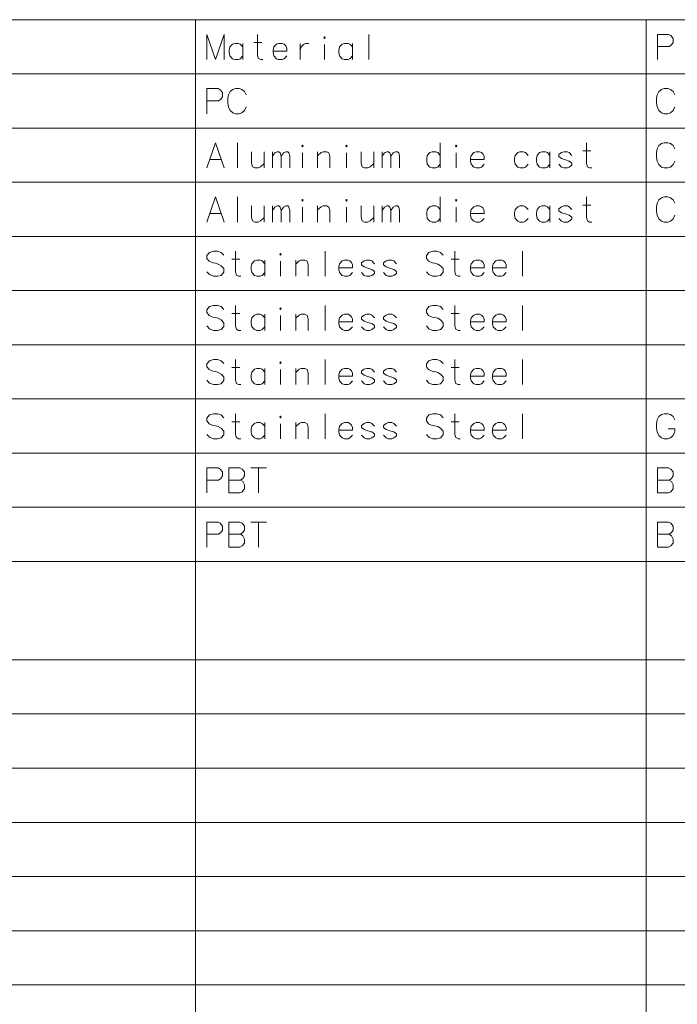
# Model space of a CAD drawing. Extents: x 33 to 817, y 32 to 566.
# Drawn here: x 681 to 746, y 468 to 566 of the extents above; entities that cross this region are included whole.
import ezdxf

# ---------------------------------------------------------------- set-up
doc = ezdxf.new("R2010")
doc.units = 0

msp = doc.modelspace()

# ---------------------------------------------------------------- linework, layer by layer
at = {"color": 7, "lineweight": 13}
for p, q in [((547.966003, 566.404419), (813.069763, 566.404419)), ((698.260315, 566.404419), (698.260315, 373.17865)), ((743.153442, 566.404419), (743.153442, 373.17865)), ((547.966003, 561.009277), (813.069763, 561.009277)), ((547.966003, 555.614075), (813.069763, 555.614075)), ((547.966003, 550.218933), (813.069763, 550.218933)), ((547.966003, 544.823792), (813.069763, 544.823792)), ((547.966003, 539.428589), (813.069763, 539.428589)), ((547.966003, 534.033447), (813.069763, 534.033447)), ((547.966003, 528.638306), (813.069763, 528.638306)), ((547.966003, 523.243103), (813.069763, 523.243103)), ((547.966003, 517.847961), (813.069763, 517.847961)), ((547.966003, 512.45282), (813.069763, 512.45282)), ((547.966003, 502.662476), (813.069763, 502.662476)), ((547.966003, 497.267334), (813.069763, 497.267334)), ((547.966003, 491.872162), (813.069763, 491.872162)), ((547.966003, 486.47699), (813.069763, 486.47699)), ((547.966003, 481.081848), (813.069763, 481.081848)), ((547.966003, 475.686676), (813.069763, 475.686676)), ((547.966003, 470.291504), (813.069763, 470.291504))]:
    msp.add_line(p, q, dxfattribs=at)
for points in [[(701.098999, 564.936707), (700.228027, 562.436707), (699.357117, 564.936707), (699.357117, 562.436707)], [(701.098999, 564.936707), (701.098999, 562.436707)], [(704.953857, 562.436707), (704.728027, 562.436707), (704.502258, 562.557678), (704.405457, 562.880249), (704.405457, 564.936707)], [(715.526428, 564.936707), (715.526428, 562.436707)], [(745.379272, 564.936707), (744.282471, 564.936707)], [(744.282471, 564.936707), (744.282471, 562.436707)], [(745.379272, 564.936707), (745.605042, 564.815735), (745.830872, 564.533508), (745.830872, 564.130249), (745.669556, 563.888306), (745.443787, 563.727051)], [(702.961914, 563.686707), (702.703857, 563.968994), (702.510315, 564.049622), (702.155457, 564.049622), (701.929688, 563.968994), (701.671631, 563.686707), (701.607117, 563.364136)], [(702.961914, 562.436707), (702.961914, 564.049622)], [(704.050659, 564.130249), (704.857117, 564.130249)], [(707.074829, 563.968994), (706.881287, 564.049622), (706.526428, 564.049622), (706.300659, 563.968994), (706.042603, 563.686707), (705.978027, 563.364136)], [(707.074829, 563.968994), (707.236145, 563.807678)], [(707.332886, 563.283508), (707.332886, 563.565735), (707.236145, 563.807678)], [(708.679688, 564.049622), (708.679688, 562.436707)], [(708.679688, 563.364136), (708.776428, 563.686707), (709.002258, 563.92865), (709.195801, 564.049622), (709.550659, 564.049622)], [(711.090942, 562.436707), (711.090942, 563.92865)], [(713.889343, 563.686707), (713.631287, 563.968994), (713.437744, 564.049622), (713.082886, 564.049622), (712.857117, 563.968994), (712.598999, 563.686707), (712.534485, 563.364136)], [(713.889343, 562.436707), (713.889343, 564.049622)], [(701.607117, 563.364136), (701.607117, 563.122192)], [(701.671631, 562.799622), (701.607117, 563.122192)], [(702.155457, 562.436707), (701.929688, 562.517334), (701.671631, 562.799622)], [(702.510315, 562.436707), (702.703857, 562.517334), (702.961914, 562.799622)], [(705.978027, 563.364136), (705.978027, 563.122192)], [(707.332886, 563.283508), (705.978027, 563.283508)], [(706.042603, 562.799622), (705.978027, 563.122192)], [(706.526428, 562.436707), (706.300659, 562.517334), (706.042603, 562.799622)], [(706.881287, 562.436707), (707.074829, 562.517334), (707.332886, 562.799622)], [(712.534485, 563.364136), (712.534485, 563.122192)], [(712.598999, 562.799622), (712.534485, 563.122192)], [(713.082886, 562.436707), (712.857117, 562.517334), (712.598999, 562.799622)], [(713.437744, 562.436707), (713.631287, 562.517334), (713.889343, 562.799622)], [(744.282471, 563.727051), (745.443787, 563.727051)], [(702.155457, 562.436707), (702.510315, 562.436707)], [(706.526428, 562.436707), (706.881287, 562.436707)], [(713.082886, 562.436707), (713.437744, 562.436707)], [(700.486145, 559.541565), (699.389343, 559.541565)], [(699.389343, 559.541565), (699.389343, 557.041565)], [(700.486145, 559.541565), (700.711914, 559.420593), (700.937744, 559.138367), (700.937744, 558.735107), (700.776428, 558.493164), (700.550659, 558.331909)], [(701.542603, 558.936707), (701.478027, 558.573853)], [(701.542603, 558.936707), (701.703857, 559.259277)], [(701.703857, 559.259277), (701.961914, 559.460938)], [(702.219971, 559.541565), (701.961914, 559.460938)], [(702.219971, 559.541565), (702.607117, 559.541565)], [(702.607117, 559.541565), (702.865173, 559.460938), (703.12323, 559.259277), (703.284485, 558.936707)], [(744.250244, 558.936707), (744.18573, 558.573853)], [(744.250244, 558.936707), (744.411499, 559.259277)], [(744.411499, 559.259277), (744.669556, 559.460938)], [(744.927612, 559.541565), (744.669556, 559.460938)], [(744.927612, 559.541565), (745.314758, 559.541565)], [(745.314758, 559.541565), (745.572815, 559.460938), (745.830872, 559.259277), (745.992126, 558.936707)], [(699.389343, 558.331909), (700.550659, 558.331909)], [(701.478027, 558.089966), (701.478027, 558.573853)], [(701.478027, 558.089966), (701.542603, 557.727051)], [(744.18573, 558.089966), (744.18573, 558.573853)], [(744.18573, 558.089966), (744.250244, 557.727051)], [(701.542603, 557.727051), (701.703857, 557.364136)], [(701.703857, 557.364136), (701.961914, 557.122192)], [(701.961914, 557.122192), (702.219971, 557.041565)], [(702.607117, 557.041565), (702.219971, 557.041565)], [(702.607117, 557.041565), (702.865173, 557.122192), (703.12323, 557.364136), (703.284485, 557.727051)], [(744.250244, 557.727051), (744.411499, 557.364136)], [(744.411499, 557.364136), (744.669556, 557.122192)], [(744.669556, 557.122192), (744.927612, 557.041565)], [(745.314758, 557.041565), (744.927612, 557.041565)], [(745.314758, 557.041565), (745.572815, 557.122192), (745.830872, 557.364136), (745.992126, 557.727051)], [(699.357117, 551.646362), (700.228027, 554.146362), (701.098999, 551.646362)], [(702.413513, 554.146362), (702.413513, 551.646362)], [(722.631287, 551.646362), (722.631287, 554.146362)], [(737.736145, 551.646362), (737.510315, 551.646362), (737.284485, 551.767334), (737.187744, 552.089905), (737.187744, 554.146362)], [(744.411499, 553.864075), (744.669556, 554.065735)], [(744.927612, 554.146362), (744.669556, 554.065735)], [(744.927612, 554.146362), (745.314758, 554.146362)], [(745.314758, 554.146362), (745.572815, 554.065735), (745.830872, 553.864075), (745.992126, 553.541504)], [(703.824829, 553.259277), (703.824829, 552.130249), (703.921631, 551.767334), (704.1474, 551.646362), (704.502258, 551.646362), (704.728027, 551.767334), (705.082886, 552.089905)], [(705.082886, 551.646362), (705.082886, 553.259277)], [(705.913513, 551.646362), (705.913513, 553.259277)], [(705.913513, 552.815735), (706.139343, 553.138306), (706.365173, 553.259277), (706.558716, 553.259277), (706.687744, 553.138306), (706.784485, 552.815735), (707.010315, 553.138306), (707.236145, 553.259277), (707.429688, 553.259277), (707.558716, 553.138306), (707.655457, 552.815735)], [(708.905457, 551.646362), (708.905457, 553.138306)], [(711.639343, 551.646362), (711.639343, 552.815735), (711.542603, 553.138306), (711.316772, 553.259277), (710.961914, 553.259277), (710.768372, 553.17865), (710.413513, 552.856018)], [(710.413513, 551.646362), (710.413513, 553.259277)], [(713.276428, 551.646362), (713.276428, 553.138306)], [(714.752258, 553.259277), (714.752258, 552.130249), (714.848999, 551.767334), (715.074829, 551.646362), (715.429688, 551.646362), (715.655457, 551.767334), (716.010315, 552.089905)], [(716.010315, 551.646362), (716.010315, 553.259277)], [(716.840942, 551.646362), (716.840942, 553.259277)], [(716.840942, 552.815735), (717.066772, 553.138306), (717.292603, 553.259277), (717.486145, 553.259277), (717.615173, 553.138306), (717.711914, 552.815735), (717.937744, 553.138306), (718.163513, 553.259277), (718.357117, 553.259277), (718.486145, 553.138306), (718.582886, 552.815735)], [(722.631287, 552.896362), (722.37323, 553.17865), (722.179688, 553.259277), (721.824829, 553.259277), (721.598999, 553.17865), (721.340942, 552.896362), (721.276428, 552.573792)], [(724.203857, 551.646362), (724.203857, 553.138306)], [(726.744202, 553.17865), (726.550659, 553.259277), (726.195801, 553.259277), (725.969971, 553.17865), (725.711914, 552.896362), (725.6474, 552.573792)], [(726.744202, 553.17865), (726.905457, 553.017334)], [(727.002258, 552.493164), (727.002258, 552.775391), (726.905457, 553.017334)], [(731.37323, 552.896362), (731.115173, 553.17865), (730.921631, 553.259277), (730.566772, 553.259277), (730.340942, 553.17865), (730.082886, 552.896362), (730.018372, 552.573792)], [(733.558716, 552.896362), (733.300659, 553.17865), (733.107117, 553.259277), (732.752258, 553.259277), (732.526428, 553.17865), (732.268372, 552.896362), (732.203857, 552.573792)], [(733.558716, 551.646362), (733.558716, 553.259277)], [(735.744202, 552.896362), (735.486145, 553.17865), (735.292603, 553.259277), (734.937744, 553.259277), (734.711914, 553.17865), (734.453857, 552.97699)], [(734.453857, 552.97699), (734.453857, 552.775391)], [(736.832886, 553.339905), (737.639343, 553.339905)], [(744.250244, 553.541504), (744.18573, 553.17865)], [(744.18573, 552.694763), (744.18573, 553.17865)], [(744.250244, 553.541504), (744.411499, 553.864075)], [(699.6474, 552.493164), (700.808716, 552.493164)], [(706.784485, 552.815735), (706.784485, 551.646362)], [(707.655457, 552.815735), (707.655457, 551.646362)], [(717.711914, 552.815735), (717.711914, 551.646362)], [(718.582886, 552.815735), (718.582886, 551.646362)], [(721.276428, 552.573792), (721.276428, 552.331848)], [(721.340942, 552.009277), (721.276428, 552.331848)], [(721.824829, 551.646362), (721.598999, 551.72699), (721.340942, 552.009277)], [(722.179688, 551.646362), (722.37323, 551.72699), (722.631287, 552.009277)], [(725.6474, 552.573792), (725.6474, 552.331848)], [(727.002258, 552.493164), (725.6474, 552.493164)], [(725.711914, 552.009277), (725.6474, 552.331848)], [(726.195801, 551.646362), (725.969971, 551.72699), (725.711914, 552.009277)], [(726.550659, 551.646362), (726.744202, 551.72699), (727.002258, 552.009277)], [(730.018372, 552.573792), (730.018372, 552.331848)], [(730.082886, 552.009277), (730.018372, 552.331848)], [(730.566772, 551.646362), (730.340942, 551.72699), (730.082886, 552.009277)], [(730.921631, 551.646362), (731.115173, 551.72699), (731.37323, 552.009277)], [(732.203857, 552.573792), (732.203857, 552.331848)], [(732.268372, 552.009277), (732.203857, 552.331848)], [(732.752258, 551.646362), (732.526428, 551.72699), (732.268372, 552.009277)], [(733.107117, 551.646362), (733.300659, 551.72699), (733.558716, 552.009277)], [(734.453857, 552.775391), (734.711914, 552.573792)], [(734.937744, 551.646362), (734.711914, 551.72699), (734.453857, 552.009277)], [(735.744202, 552.130249), (735.486145, 552.331848), (735.098999, 552.45282), (734.711914, 552.573792)], [(735.744202, 552.130249), (735.744202, 551.92865)], [(744.18573, 552.694763), (744.250244, 552.331848)], [(744.250244, 552.331848), (744.411499, 551.968933)], [(745.314758, 551.646362), (745.572815, 551.72699), (745.830872, 551.968933), (745.992126, 552.331848)], [(721.824829, 551.646362), (722.179688, 551.646362)], [(726.195801, 551.646362), (726.550659, 551.646362)], [(730.566772, 551.646362), (730.921631, 551.646362)], [(732.752258, 551.646362), (733.107117, 551.646362)], [(734.937744, 551.646362), (735.292603, 551.646362)], [(735.292603, 551.646362), (735.486145, 551.72699), (735.744202, 551.92865)], [(744.411499, 551.968933), (744.669556, 551.72699)], [(744.669556, 551.72699), (744.927612, 551.646362)], [(745.314758, 551.646362), (744.927612, 551.646362)], [(699.357117, 546.251221), (700.228027, 548.751221), (701.098999, 546.251221)], [(702.413513, 548.751221), (702.413513, 546.251221)], [(722.631287, 546.251221), (722.631287, 548.751221)], [(737.736145, 546.251221), (737.510315, 546.251221), (737.284485, 546.372192), (737.187744, 546.694763), (737.187744, 548.751221)], [(744.250244, 548.146362), (744.18573, 547.783508)], [(744.250244, 548.146362), (744.411499, 548.468933)], [(744.411499, 548.468933), (744.669556, 548.670593)], [(744.927612, 548.751221), (744.669556, 548.670593)], [(744.927612, 548.751221), (745.314758, 548.751221)], [(745.314758, 548.751221), (745.572815, 548.670593), (745.830872, 548.468933), (745.992126, 548.146362)], [(699.6474, 547.098022), (700.808716, 547.098022)], [(703.824829, 547.864136), (703.824829, 546.735107), (703.921631, 546.372192), (704.1474, 546.251221), (704.502258, 546.251221), (704.728027, 546.372192), (705.082886, 546.694763)], [(705.082886, 546.251221), (705.082886, 547.864136)], [(705.913513, 546.251221), (705.913513, 547.864136)], [(705.913513, 547.420593), (706.139343, 547.743164), (706.365173, 547.864136), (706.558716, 547.864136), (706.687744, 547.743164), (706.784485, 547.420593), (707.010315, 547.743164), (707.236145, 547.864136), (707.429688, 547.864136), (707.558716, 547.743164), (707.655457, 547.420593)], [(706.784485, 547.420593), (706.784485, 546.251221)], [(707.655457, 547.420593), (707.655457, 546.251221)], [(708.905457, 546.251221), (708.905457, 547.743164)], [(711.639343, 546.251221), (711.639343, 547.420593), (711.542603, 547.743164), (711.316772, 547.864136), (710.961914, 547.864136), (710.768372, 547.783508), (710.413513, 547.460876)], [(710.413513, 546.251221), (710.413513, 547.864136)], [(713.276428, 546.251221), (713.276428, 547.743164)], [(714.752258, 547.864136), (714.752258, 546.735107), (714.848999, 546.372192), (715.074829, 546.251221), (715.429688, 546.251221), (715.655457, 546.372192), (716.010315, 546.694763)], [(716.010315, 546.251221), (716.010315, 547.864136)], [(716.840942, 546.251221), (716.840942, 547.864136)], [(716.840942, 547.420593), (717.066772, 547.743164), (717.292603, 547.864136), (717.486145, 547.864136), (717.615173, 547.743164), (717.711914, 547.420593), (717.937744, 547.743164), (718.163513, 547.864136), (718.357117, 547.864136), (718.486145, 547.743164), (718.582886, 547.420593)], [(717.711914, 547.420593), (717.711914, 546.251221)], [(718.582886, 547.420593), (718.582886, 546.251221)], [(722.631287, 547.501221), (722.37323, 547.783508), (722.179688, 547.864136), (721.824829, 547.864136), (721.598999, 547.783508), (721.340942, 547.501221), (721.276428, 547.17865)], [(721.276428, 547.17865), (721.276428, 546.936707)], [(724.203857, 546.251221), (724.203857, 547.743164)], [(726.744202, 547.783508), (726.550659, 547.864136), (726.195801, 547.864136), (725.969971, 547.783508), (725.711914, 547.501221), (725.6474, 547.17865)], [(725.6474, 547.17865), (725.6474, 546.936707)], [(727.002258, 547.098022), (725.6474, 547.098022)], [(726.744202, 547.783508), (726.905457, 547.622192)], [(727.002258, 547.098022), (727.002258, 547.380249), (726.905457, 547.622192)], [(731.37323, 547.501221), (731.115173, 547.783508), (730.921631, 547.864136), (730.566772, 547.864136), (730.340942, 547.783508), (730.082886, 547.501221), (730.018372, 547.17865)], [(730.018372, 547.17865), (730.018372, 546.936707)], [(733.558716, 547.501221), (733.300659, 547.783508), (733.107117, 547.864136), (732.752258, 547.864136), (732.526428, 547.783508), (732.268372, 547.501221), (732.203857, 547.17865)], [(732.203857, 547.17865), (732.203857, 546.936707)], [(733.558716, 546.251221), (733.558716, 547.864136)], [(735.744202, 547.501221), (735.486145, 547.783508), (735.292603, 547.864136), (734.937744, 547.864136), (734.711914, 547.783508), (734.453857, 547.581848)], [(734.453857, 547.581848), (734.453857, 547.380249)], [(734.453857, 547.380249), (734.711914, 547.17865)], [(735.744202, 546.735107), (735.486145, 546.936707), (735.098999, 547.057678), (734.711914, 547.17865)], [(736.832886, 547.944763), (737.639343, 547.944763)], [(744.18573, 547.299622), (744.18573, 547.783508)], [(744.18573, 547.299622), (744.250244, 546.936707)], [(721.340942, 546.614136), (721.276428, 546.936707)], [(721.824829, 546.251221), (721.598999, 546.331848), (721.340942, 546.614136)], [(721.824829, 546.251221), (722.179688, 546.251221)], [(722.179688, 546.251221), (722.37323, 546.331848), (722.631287, 546.614136)], [(725.711914, 546.614136), (725.6474, 546.936707)], [(726.195801, 546.251221), (725.969971, 546.331848), (725.711914, 546.614136)], [(726.195801, 546.251221), (726.550659, 546.251221)], [(726.550659, 546.251221), (726.744202, 546.331848), (727.002258, 546.614136)], [(730.082886, 546.614136), (730.018372, 546.936707)], [(730.566772, 546.251221), (730.340942, 546.331848), (730.082886, 546.614136)], [(730.566772, 546.251221), (730.921631, 546.251221)], [(730.921631, 546.251221), (731.115173, 546.331848), (731.37323, 546.614136)], [(732.268372, 546.614136), (732.203857, 546.936707)], [(732.752258, 546.251221), (732.526428, 546.331848), (732.268372, 546.614136)], [(732.752258, 546.251221), (733.107117, 546.251221)], [(733.107117, 546.251221), (733.300659, 546.331848), (733.558716, 546.614136)], [(734.937744, 546.251221), (734.711914, 546.331848), (734.453857, 546.614136)], [(734.937744, 546.251221), (735.292603, 546.251221)], [(735.292603, 546.251221), (735.486145, 546.331848), (735.744202, 546.533508)], [(735.744202, 546.735107), (735.744202, 546.533508)], [(744.250244, 546.936707), (744.411499, 546.573792)], [(744.411499, 546.573792), (744.669556, 546.331848)], [(744.669556, 546.331848), (744.927612, 546.251221)], [(745.314758, 546.251221), (744.927612, 546.251221)], [(745.314758, 546.251221), (745.572815, 546.331848), (745.830872, 546.573792), (745.992126, 546.936707)], [(701.066772, 542.952881), (700.808716, 543.235107), (700.421631, 543.356079), (700.034485, 543.356079), (699.6474, 543.235107), (699.389343, 542.912537), (699.389343, 542.630249), (699.615173, 542.348022)], [(702.768372, 540.856079), (702.542603, 540.856079), (702.316772, 540.977051), (702.219971, 541.299622), (702.219971, 543.356079)], [(711.155457, 543.356079), (711.155457, 540.856079)], [(722.921631, 542.952881), (722.663513, 543.235107), (722.276428, 543.356079), (721.889343, 543.356079), (721.502258, 543.235107), (721.244202, 542.912537), (721.244202, 542.630249), (721.469971, 542.348022)], [(724.62323, 540.856079), (724.3974, 540.856079), (724.171631, 540.977051), (724.074829, 541.299622), (724.074829, 543.356079)], [(730.824829, 543.356079), (730.824829, 540.856079)], [(699.615173, 542.348022), (699.969971, 542.186707)], [(701.865173, 542.549622), (702.671631, 542.549622)], [(705.1474, 542.106079), (704.889343, 542.388367), (704.695801, 542.468994), (704.340942, 542.468994), (704.115173, 542.388367), (703.857117, 542.106079), (703.792603, 541.783508)], [(705.1474, 540.856079), (705.1474, 542.468994)], [(706.719971, 540.856079), (706.719971, 542.348022)], [(709.453857, 540.856079), (709.453857, 542.025452), (709.357117, 542.348022), (709.131287, 542.468994), (708.776428, 542.468994), (708.582886, 542.388367), (708.228027, 542.065735)], [(708.228027, 540.856079), (708.228027, 542.468994)], [(713.631287, 542.388367), (713.437744, 542.468994), (713.082886, 542.468994), (712.857117, 542.388367), (712.598999, 542.106079), (712.534485, 541.783508)], [(713.631287, 542.388367), (713.792603, 542.227051)], [(713.889343, 541.702881), (713.889343, 541.985107), (713.792603, 542.227051)], [(716.074829, 542.106079), (715.816772, 542.388367), (715.62323, 542.468994), (715.268372, 542.468994), (715.042603, 542.388367), (714.784485, 542.186707)], [(718.260315, 542.106079), (718.002258, 542.388367), (717.808716, 542.468994), (717.453857, 542.468994), (717.228027, 542.388367), (716.969971, 542.186707)], [(721.469971, 542.348022), (721.824829, 542.186707)], [(723.719971, 542.549622), (724.526428, 542.549622)], [(726.744202, 542.388367), (726.550659, 542.468994), (726.195801, 542.468994), (725.969971, 542.388367), (725.711914, 542.106079), (725.6474, 541.783508)], [(726.744202, 542.388367), (726.905457, 542.227051)], [(727.002258, 541.702881), (727.002258, 541.985107), (726.905457, 542.227051)], [(728.929688, 542.388367), (728.736145, 542.468994), (728.381287, 542.468994), (728.155457, 542.388367), (727.8974, 542.106079), (727.832886, 541.783508)], [(728.929688, 542.388367), (729.090942, 542.227051)], [(729.187744, 541.702881), (729.187744, 541.985107), (729.090942, 542.227051)], [(700.808716, 540.936707), (700.421631, 540.856079), (700.034485, 540.856079), (699.6474, 541.017395), (699.389343, 541.299622)], [(699.969971, 542.186707), (700.228027, 542.146423)], [(700.228027, 542.146423), (700.518372, 542.065735)], [(700.518372, 542.065735), (700.808716, 541.90448), (701.066772, 541.622192)], [(701.066772, 541.259277), (700.808716, 540.936707)], [(701.066772, 541.622192), (701.066772, 541.259277)], [(703.792603, 541.783508), (703.792603, 541.541565)], [(703.857117, 541.218994), (703.792603, 541.541565)], [(704.340942, 540.856079), (704.115173, 540.936707), (703.857117, 541.218994)], [(704.695801, 540.856079), (704.889343, 540.936707), (705.1474, 541.218994)], [(712.534485, 541.783508), (712.534485, 541.541565)], [(713.889343, 541.702881), (712.534485, 541.702881)], [(712.598999, 541.218994), (712.534485, 541.541565)], [(713.082886, 540.856079), (712.857117, 540.936707), (712.598999, 541.218994)], [(713.437744, 540.856079), (713.631287, 540.936707), (713.889343, 541.218994)], [(714.784485, 542.186707), (714.784485, 541.985107)], [(714.784485, 541.985107), (715.042603, 541.783508)], [(715.268372, 540.856079), (715.042603, 540.936707), (714.784485, 541.218994)], [(716.074829, 541.339966), (715.816772, 541.541565), (715.429688, 541.662537), (715.042603, 541.783508)], [(716.074829, 541.339966), (716.074829, 541.138367)], [(716.969971, 542.186707), (716.969971, 541.985107)], [(716.969971, 541.985107), (717.228027, 541.783508)], [(717.453857, 540.856079), (717.228027, 540.936707), (716.969971, 541.218994)], [(718.260315, 541.339966), (718.002258, 541.541565), (717.615173, 541.662537), (717.228027, 541.783508)], [(718.260315, 541.339966), (718.260315, 541.138367)], [(722.663513, 540.936707), (722.276428, 540.856079), (721.889343, 540.856079), (721.502258, 541.017395), (721.244202, 541.299622)], [(721.824829, 542.186707), (722.082886, 542.146423)], [(722.082886, 542.146423), (722.37323, 542.065735)], [(722.37323, 542.065735), (722.663513, 541.90448), (722.921631, 541.622192)], [(722.921631, 541.259277), (722.663513, 540.936707)], [(722.921631, 541.622192), (722.921631, 541.259277)], [(725.6474, 541.783508), (725.6474, 541.541565)], [(727.002258, 541.702881), (725.6474, 541.702881)], [(725.711914, 541.218994), (725.6474, 541.541565)], [(726.195801, 540.856079), (725.969971, 540.936707), (725.711914, 541.218994)], [(726.550659, 540.856079), (726.744202, 540.936707), (727.002258, 541.218994)], [(727.832886, 541.783508), (727.832886, 541.541565)], [(729.187744, 541.702881), (727.832886, 541.702881)], [(727.8974, 541.218994), (727.832886, 541.541565)], [(728.381287, 540.856079), (728.155457, 540.936707), (727.8974, 541.218994)], [(728.736145, 540.856079), (728.929688, 540.936707), (729.187744, 541.218994)], [(704.340942, 540.856079), (704.695801, 540.856079)], [(713.082886, 540.856079), (713.437744, 540.856079)], [(715.268372, 540.856079), (715.62323, 540.856079)], [(715.62323, 540.856079), (715.816772, 540.936707), (716.074829, 541.138367)], [(717.453857, 540.856079), (717.808716, 540.856079)], [(717.808716, 540.856079), (718.002258, 540.936707), (718.260315, 541.138367)], [(726.195801, 540.856079), (726.550659, 540.856079)], [(728.381287, 540.856079), (728.736145, 540.856079)], [(701.066772, 537.557678), (700.808716, 537.839905), (700.421631, 537.960876), (700.034485, 537.960876), (699.6474, 537.839905), (699.389343, 537.517334), (699.389343, 537.235046), (699.615173, 536.95282)], [(702.768372, 535.460876), (702.542603, 535.460876), (702.316772, 535.581848), (702.219971, 535.904419), (702.219971, 537.960876)], [(711.155457, 537.960876), (711.155457, 535.460876)], [(722.921631, 537.557678), (722.663513, 537.839905), (722.276428, 537.960876), (721.889343, 537.960876), (721.502258, 537.839905), (721.244202, 537.517334), (721.244202, 537.235046), (721.469971, 536.95282)], [(724.62323, 535.460876), (724.3974, 535.460876), (724.171631, 535.581848), (724.074829, 535.904419), (724.074829, 537.960876)], [(730.824829, 537.960876), (730.824829, 535.460876)], [(699.615173, 536.95282), (699.969971, 536.791504)], [(699.969971, 536.791504), (700.228027, 536.751221)], [(700.228027, 536.751221), (700.518372, 536.670532)], [(700.518372, 536.670532), (700.808716, 536.509277), (701.066772, 536.22699)], [(701.865173, 537.154419), (702.671631, 537.154419)], [(705.1474, 536.710876), (704.889343, 536.993164), (704.695801, 537.073792), (704.340942, 537.073792), (704.115173, 536.993164), (703.857117, 536.710876), (703.792603, 536.388306)], [(703.792603, 536.388306), (703.792603, 536.146362)], [(705.1474, 535.460876), (705.1474, 537.073792)], [(706.719971, 535.460876), (706.719971, 536.95282)], [(709.453857, 535.460876), (709.453857, 536.630249), (709.357117, 536.95282), (709.131287, 537.073792), (708.776428, 537.073792), (708.582886, 536.993164), (708.228027, 536.670532)], [(708.228027, 535.460876), (708.228027, 537.073792)], [(713.631287, 536.993164), (713.437744, 537.073792), (713.082886, 537.073792), (712.857117, 536.993164), (712.598999, 536.710876), (712.534485, 536.388306)], [(712.534485, 536.388306), (712.534485, 536.146362)], [(713.889343, 536.307678), (712.534485, 536.307678)], [(713.631287, 536.993164), (713.792603, 536.831848)], [(713.889343, 536.307678), (713.889343, 536.589905), (713.792603, 536.831848)], [(716.074829, 536.710876), (715.816772, 536.993164), (715.62323, 537.073792), (715.268372, 537.073792), (715.042603, 536.993164), (714.784485, 536.791504)], [(714.784485, 536.791504), (714.784485, 536.589905)], [(714.784485, 536.589905), (715.042603, 536.388306)], [(716.074829, 535.944763), (715.816772, 536.146362), (715.429688, 536.267334), (715.042603, 536.388306)], [(718.260315, 536.710876), (718.002258, 536.993164), (717.808716, 537.073792), (717.453857, 537.073792), (717.228027, 536.993164), (716.969971, 536.791504)], [(716.969971, 536.791504), (716.969971, 536.589905)], [(716.969971, 536.589905), (717.228027, 536.388306)], [(718.260315, 535.944763), (718.002258, 536.146362), (717.615173, 536.267334), (717.228027, 536.388306)], [(721.469971, 536.95282), (721.824829, 536.791504)], [(721.824829, 536.791504), (722.082886, 536.751221)], [(722.082886, 536.751221), (722.37323, 536.670532)], [(722.37323, 536.670532), (722.663513, 536.509277), (722.921631, 536.22699)], [(723.719971, 537.154419), (724.526428, 537.154419)], [(726.744202, 536.993164), (726.550659, 537.073792), (726.195801, 537.073792), (725.969971, 536.993164), (725.711914, 536.710876), (725.6474, 536.388306)], [(725.6474, 536.388306), (725.6474, 536.146362)], [(727.002258, 536.307678), (725.6474, 536.307678)], [(726.744202, 536.993164), (726.905457, 536.831848)], [(727.002258, 536.307678), (727.002258, 536.589905), (726.905457, 536.831848)], [(728.929688, 536.993164), (728.736145, 537.073792), (728.381287, 537.073792), (728.155457, 536.993164), (727.8974, 536.710876), (727.832886, 536.388306)], [(727.832886, 536.388306), (727.832886, 536.146362)], [(729.187744, 536.307678), (727.832886, 536.307678)], [(728.929688, 536.993164), (729.090942, 536.831848)], [(729.187744, 536.307678), (729.187744, 536.589905), (729.090942, 536.831848)], [(700.808716, 535.541504), (700.421631, 535.460876), (700.034485, 535.460876), (699.6474, 535.622192), (699.389343, 535.904419)], [(701.066772, 535.864075), (700.808716, 535.541504)], [(701.066772, 536.22699), (701.066772, 535.864075)], [(703.857117, 535.823792), (703.792603, 536.146362)], [(704.340942, 535.460876), (704.115173, 535.541504), (703.857117, 535.823792)], [(704.340942, 535.460876), (704.695801, 535.460876)], [(704.695801, 535.460876), (704.889343, 535.541504), (705.1474, 535.823792)], [(712.598999, 535.823792), (712.534485, 536.146362)], [(713.082886, 535.460876), (712.857117, 535.541504), (712.598999, 535.823792)], [(713.082886, 535.460876), (713.437744, 535.460876)], [(713.437744, 535.460876), (713.631287, 535.541504), (713.889343, 535.823792)], [(715.268372, 535.460876), (715.042603, 535.541504), (714.784485, 535.823792)], [(715.268372, 535.460876), (715.62323, 535.460876)], [(715.62323, 535.460876), (715.816772, 535.541504), (716.074829, 535.743164)], [(716.074829, 535.944763), (716.074829, 535.743164)], [(717.453857, 535.460876), (717.228027, 535.541504), (716.969971, 535.823792)], [(717.453857, 535.460876), (717.808716, 535.460876)], [(717.808716, 535.460876), (718.002258, 535.541504), (718.260315, 535.743164)], [(718.260315, 535.944763), (718.260315, 535.743164)], [(722.663513, 535.541504), (722.276428, 535.460876), (721.889343, 535.460876), (721.502258, 535.622192), (721.244202, 535.904419)], [(722.921631, 535.864075), (722.663513, 535.541504)], [(722.921631, 536.22699), (722.921631, 535.864075)], [(725.711914, 535.823792), (725.6474, 536.146362)], [(726.195801, 535.460876), (725.969971, 535.541504), (725.711914, 535.823792)], [(726.195801, 535.460876), (726.550659, 535.460876)], [(726.550659, 535.460876), (726.744202, 535.541504), (727.002258, 535.823792)], [(727.8974, 535.823792), (727.832886, 536.146362)], [(728.381287, 535.460876), (728.155457, 535.541504), (727.8974, 535.823792)], [(728.381287, 535.460876), (728.736145, 535.460876)], [(728.736145, 535.460876), (728.929688, 535.541504), (729.187744, 535.823792)], [(701.066772, 532.162537), (700.808716, 532.444763), (700.421631, 532.565735), (700.034485, 532.565735), (699.6474, 532.444763), (699.389343, 532.122192), (699.389343, 531.839905), (699.615173, 531.557678)], [(702.768372, 530.065735), (702.542603, 530.065735), (702.316772, 530.186707), (702.219971, 530.509277), (702.219971, 532.565735)], [(711.155457, 532.565735), (711.155457, 530.065735)], [(722.921631, 532.162537), (722.663513, 532.444763), (722.276428, 532.565735), (721.889343, 532.565735), (721.502258, 532.444763), (721.244202, 532.122192), (721.244202, 531.839905), (721.469971, 531.557678)], [(724.62323, 530.065735), (724.3974, 530.065735), (724.171631, 530.186707), (724.074829, 530.509277), (724.074829, 532.565735)], [(730.824829, 532.565735), (730.824829, 530.065735)], [(699.615173, 531.557678), (699.969971, 531.396362)], [(701.865173, 531.759277), (702.671631, 531.759277)], [(705.1474, 531.315735), (704.889343, 531.598022), (704.695801, 531.67865), (704.340942, 531.67865), (704.115173, 531.598022), (703.857117, 531.315735), (703.792603, 530.993164)], [(705.1474, 530.065735), (705.1474, 531.67865)], [(706.719971, 530.065735), (706.719971, 531.557678)], [(709.453857, 530.065735), (709.453857, 531.235107), (709.357117, 531.557678), (709.131287, 531.67865), (708.776428, 531.67865), (708.582886, 531.598022), (708.228027, 531.275391)], [(708.228027, 530.065735), (708.228027, 531.67865)], [(713.631287, 531.598022), (713.437744, 531.67865), (713.082886, 531.67865), (712.857117, 531.598022), (712.598999, 531.315735), (712.534485, 530.993164)], [(713.631287, 531.598022), (713.792603, 531.436707)], [(713.889343, 530.912537), (713.889343, 531.194763), (713.792603, 531.436707)], [(716.074829, 531.315735), (715.816772, 531.598022), (715.62323, 531.67865), (715.268372, 531.67865), (715.042603, 531.598022), (714.784485, 531.396362)], [(718.260315, 531.315735), (718.002258, 531.598022), (717.808716, 531.67865), (717.453857, 531.67865), (717.228027, 531.598022), (716.969971, 531.396362)], [(721.469971, 531.557678), (721.824829, 531.396362)], [(723.719971, 531.759277), (724.526428, 531.759277)], [(726.744202, 531.598022), (726.550659, 531.67865), (726.195801, 531.67865), (725.969971, 531.598022), (725.711914, 531.315735), (725.6474, 530.993164)], [(726.744202, 531.598022), (726.905457, 531.436707)], [(727.002258, 530.912537), (727.002258, 531.194763), (726.905457, 531.436707)], [(728.929688, 531.598022), (728.736145, 531.67865), (728.381287, 531.67865), (728.155457, 531.598022), (727.8974, 531.315735), (727.832886, 530.993164)], [(728.929688, 531.598022), (729.090942, 531.436707)], [(729.187744, 530.912537), (729.187744, 531.194763), (729.090942, 531.436707)], [(700.808716, 530.146362), (700.421631, 530.065735), (700.034485, 530.065735), (699.6474, 530.227051), (699.389343, 530.509277)], [(699.969971, 531.396362), (700.228027, 531.356079)], [(700.228027, 531.356079), (700.518372, 531.275391)], [(700.518372, 531.275391), (700.808716, 531.114136), (701.066772, 530.831848)], [(701.066772, 530.468933), (700.808716, 530.146362)], [(701.066772, 530.831848), (701.066772, 530.468933)], [(703.792603, 530.993164), (703.792603, 530.751221)], [(703.857117, 530.42865), (703.792603, 530.751221)], [(704.340942, 530.065735), (704.115173, 530.146362), (703.857117, 530.42865)], [(704.695801, 530.065735), (704.889343, 530.146362), (705.1474, 530.42865)], [(712.534485, 530.993164), (712.534485, 530.751221)], [(713.889343, 530.912537), (712.534485, 530.912537)], [(712.598999, 530.42865), (712.534485, 530.751221)], [(713.082886, 530.065735), (712.857117, 530.146362), (712.598999, 530.42865)], [(713.437744, 530.065735), (713.631287, 530.146362), (713.889343, 530.42865)], [(714.784485, 531.396362), (714.784485, 531.194763)], [(714.784485, 531.194763), (715.042603, 530.993164)], [(715.268372, 530.065735), (715.042603, 530.146362), (714.784485, 530.42865)], [(716.074829, 530.549622), (715.816772, 530.751221), (715.429688, 530.872192), (715.042603, 530.993164)], [(716.074829, 530.549622), (716.074829, 530.348022)], [(716.969971, 531.396362), (716.969971, 531.194763)], [(716.969971, 531.194763), (717.228027, 530.993164)], [(717.453857, 530.065735), (717.228027, 530.146362), (716.969971, 530.42865)], [(718.260315, 530.549622), (718.002258, 530.751221), (717.615173, 530.872192), (717.228027, 530.993164)], [(718.260315, 530.549622), (718.260315, 530.348022)], [(722.663513, 530.146362), (722.276428, 530.065735), (721.889343, 530.065735), (721.502258, 530.227051), (721.244202, 530.509277)], [(721.824829, 531.396362), (722.082886, 531.356079)], [(722.082886, 531.356079), (722.37323, 531.275391)], [(722.37323, 531.275391), (722.663513, 531.114136), (722.921631, 530.831848)], [(722.921631, 530.468933), (722.663513, 530.146362)], [(722.921631, 530.831848), (722.921631, 530.468933)], [(725.6474, 530.993164), (725.6474, 530.751221)], [(727.002258, 530.912537), (725.6474, 530.912537)], [(725.711914, 530.42865), (725.6474, 530.751221)], [(726.195801, 530.065735), (725.969971, 530.146362), (725.711914, 530.42865)], [(726.550659, 530.065735), (726.744202, 530.146362), (727.002258, 530.42865)], [(727.832886, 530.993164), (727.832886, 530.751221)], [(729.187744, 530.912537), (727.832886, 530.912537)], [(727.8974, 530.42865), (727.832886, 530.751221)], [(728.381287, 530.065735), (728.155457, 530.146362), (727.8974, 530.42865)], [(728.736145, 530.065735), (728.929688, 530.146362), (729.187744, 530.42865)], [(704.340942, 530.065735), (704.695801, 530.065735)], [(713.082886, 530.065735), (713.437744, 530.065735)], [(715.268372, 530.065735), (715.62323, 530.065735)], [(715.62323, 530.065735), (715.816772, 530.146362), (716.074829, 530.348022)], [(717.453857, 530.065735), (717.808716, 530.065735)], [(717.808716, 530.065735), (718.002258, 530.146362), (718.260315, 530.348022)], [(726.195801, 530.065735), (726.550659, 530.065735)], [(728.381287, 530.065735), (728.736145, 530.065735)], [(701.066772, 526.767395), (700.808716, 527.049622), (700.421631, 527.170593), (700.034485, 527.170593), (699.6474, 527.049622), (699.389343, 526.727051), (699.389343, 526.444763), (699.615173, 526.162537)], [(702.768372, 524.670593), (702.542603, 524.670593), (702.316772, 524.791565), (702.219971, 525.114136), (702.219971, 527.170593)], [(711.155457, 527.170593), (711.155457, 524.670593)], [(722.921631, 526.767395), (722.663513, 527.049622), (722.276428, 527.170593), (721.889343, 527.170593), (721.502258, 527.049622), (721.244202, 526.727051), (721.244202, 526.444763), (721.469971, 526.162537)], [(724.62323, 524.670593), (724.3974, 524.670593), (724.171631, 524.791565), (724.074829, 525.114136), (724.074829, 527.170593)], [(730.824829, 527.170593), (730.824829, 524.670593)], [(744.250244, 526.565735), (744.18573, 526.202881)], [(744.250244, 526.565735), (744.411499, 526.888306)], [(744.411499, 526.888306), (744.669556, 527.089966)], [(744.927612, 527.170593), (744.669556, 527.089966)], [(744.927612, 527.170593), (745.314758, 527.170593)], [(745.314758, 527.170593), (745.572815, 527.089966), (745.830872, 526.888306), (745.992126, 526.565735)], [(699.615173, 526.162537), (699.969971, 526.001221)], [(699.969971, 526.001221), (700.228027, 525.960938)], [(700.228027, 525.960938), (700.518372, 525.880249)], [(700.518372, 525.880249), (700.808716, 525.718994), (701.066772, 525.436707)], [(701.865173, 526.364136), (702.671631, 526.364136)], [(705.1474, 525.920593), (704.889343, 526.202881), (704.695801, 526.283508), (704.340942, 526.283508), (704.115173, 526.202881), (703.857117, 525.920593), (703.792603, 525.598022)], [(703.792603, 525.598022), (703.792603, 525.356079)], [(705.1474, 524.670593), (705.1474, 526.283508)], [(706.719971, 524.670593), (706.719971, 526.162537)], [(709.453857, 524.670593), (709.453857, 525.839966), (709.357117, 526.162537), (709.131287, 526.283508), (708.776428, 526.283508), (708.582886, 526.202881), (708.228027, 525.880249)], [(708.228027, 524.670593), (708.228027, 526.283508)], [(713.631287, 526.202881), (713.437744, 526.283508), (713.082886, 526.283508), (712.857117, 526.202881), (712.598999, 525.920593), (712.534485, 525.598022)], [(712.534485, 525.598022), (712.534485, 525.356079)], [(713.631287, 526.202881), (713.792603, 526.041565)], [(713.889343, 525.517395), (713.889343, 525.799622), (713.792603, 526.041565)], [(716.074829, 525.920593), (715.816772, 526.202881), (715.62323, 526.283508), (715.268372, 526.283508), (715.042603, 526.202881), (714.784485, 526.001221)], [(714.784485, 526.001221), (714.784485, 525.799622)], [(714.784485, 525.799622), (715.042603, 525.598022)], [(716.074829, 525.15448), (715.816772, 525.356079), (715.429688, 525.477051), (715.042603, 525.598022)], [(718.260315, 525.920593), (718.002258, 526.202881), (717.808716, 526.283508), (717.453857, 526.283508), (717.228027, 526.202881), (716.969971, 526.001221)], [(716.969971, 526.001221), (716.969971, 525.799622)], [(716.969971, 525.799622), (717.228027, 525.598022)], [(718.260315, 525.15448), (718.002258, 525.356079), (717.615173, 525.477051), (717.228027, 525.598022)], [(721.469971, 526.162537), (721.824829, 526.001221)], [(721.824829, 526.001221), (722.082886, 525.960938)], [(722.082886, 525.960938), (722.37323, 525.880249)], [(722.37323, 525.880249), (722.663513, 525.718994), (722.921631, 525.436707)], [(723.719971, 526.364136), (724.526428, 526.364136)], [(726.744202, 526.202881), (726.550659, 526.283508), (726.195801, 526.283508), (725.969971, 526.202881), (725.711914, 525.920593), (725.6474, 525.598022)], [(725.6474, 525.598022), (725.6474, 525.356079)], [(726.744202, 526.202881), (726.905457, 526.041565)], [(727.002258, 525.517395), (727.002258, 525.799622), (726.905457, 526.041565)], [(728.929688, 526.202881), (728.736145, 526.283508), (728.381287, 526.283508), (728.155457, 526.202881), (727.8974, 525.920593), (727.832886, 525.598022)], [(727.832886, 525.598022), (727.832886, 525.356079)], [(728.929688, 526.202881), (729.090942, 526.041565)], [(729.187744, 525.517395), (729.187744, 525.799622), (729.090942, 526.041565)], [(744.18573, 525.718994), (744.18573, 526.202881)], [(744.18573, 525.718994), (744.250244, 525.356079)], [(745.992126, 525.356079), (745.992126, 525.67865), (745.346985, 525.67865)], [(700.808716, 524.751221), (700.421631, 524.670593), (700.034485, 524.670593), (699.6474, 524.831909), (699.389343, 525.114136)], [(701.066772, 525.073792), (700.808716, 524.751221)], [(701.066772, 525.436707), (701.066772, 525.073792)], [(703.857117, 525.033508), (703.792603, 525.356079)], [(704.340942, 524.670593), (704.115173, 524.751221), (703.857117, 525.033508)], [(704.340942, 524.670593), (704.695801, 524.670593)], [(704.695801, 524.670593), (704.889343, 524.751221), (705.1474, 525.033508)], [(713.889343, 525.517395), (712.534485, 525.517395)], [(712.598999, 525.033508), (712.534485, 525.356079)], [(713.082886, 524.670593), (712.857117, 524.751221), (712.598999, 525.033508)], [(713.082886, 524.670593), (713.437744, 524.670593)], [(713.437744, 524.670593), (713.631287, 524.751221), (713.889343, 525.033508)], [(715.268372, 524.670593), (715.042603, 524.751221), (714.784485, 525.033508)], [(715.268372, 524.670593), (715.62323, 524.670593)], [(715.62323, 524.670593), (715.816772, 524.751221), (716.074829, 524.952881)], [(716.074829, 525.15448), (716.074829, 524.952881)], [(717.453857, 524.670593), (717.228027, 524.751221), (716.969971, 525.033508)], [(717.453857, 524.670593), (717.808716, 524.670593)], [(717.808716, 524.670593), (718.002258, 524.751221), (718.260315, 524.952881)], [(718.260315, 525.15448), (718.260315, 524.952881)], [(722.663513, 524.751221), (722.276428, 524.670593), (721.889343, 524.670593), (721.502258, 524.831909), (721.244202, 525.114136)], [(722.921631, 525.073792), (722.663513, 524.751221)], [(722.921631, 525.436707), (722.921631, 525.073792)], [(727.002258, 525.517395), (725.6474, 525.517395)], [(725.711914, 525.033508), (725.6474, 525.356079)], [(726.195801, 524.670593), (725.969971, 524.751221), (725.711914, 525.033508)], [(726.195801, 524.670593), (726.550659, 524.670593)], [(726.550659, 524.670593), (726.744202, 524.751221), (727.002258, 525.033508)], [(729.187744, 525.517395), (727.832886, 525.517395)], [(727.8974, 525.033508), (727.832886, 525.356079)], [(728.381287, 524.670593), (728.155457, 524.751221), (727.8974, 525.033508)], [(728.381287, 524.670593), (728.736145, 524.670593)], [(728.736145, 524.670593), (728.929688, 524.751221), (729.187744, 525.033508)], [(744.250244, 525.356079), (744.411499, 524.993164)], [(744.411499, 524.993164), (744.669556, 524.751221)], [(744.669556, 524.751221), (744.927612, 524.670593)], [(745.314758, 524.670593), (744.927612, 524.670593)], [(745.314758, 524.670593), (745.572815, 524.751221), (745.830872, 524.993164), (745.992126, 525.356079)], [(700.486145, 521.775391), (699.389343, 521.775391)], [(699.389343, 521.775391), (699.389343, 519.275391)], [(700.486145, 521.775391), (700.711914, 521.654419), (700.937744, 521.372192), (700.937744, 520.968933), (700.776428, 520.72699), (700.550659, 520.565735)], [(702.671631, 521.775391), (701.574829, 521.775391)], [(701.574829, 521.775391), (701.574829, 519.275391)], [(702.671631, 521.775391), (702.8974, 521.654419), (703.12323, 521.372192), (703.12323, 520.968933), (702.961914, 520.72699), (702.736145, 520.565735), (702.961914, 520.404419), (703.12323, 520.081848), (703.12323, 519.678589), (702.8974, 519.396362), (702.671631, 519.275391)], [(703.760315, 521.775391), (705.308716, 521.775391)], [(704.534485, 519.275391), (704.534485, 521.775391)], [(745.379272, 521.775391), (744.282471, 521.775391)], [(744.282471, 521.775391), (744.282471, 519.275391)], [(745.379272, 521.775391), (745.605042, 521.654419), (745.830872, 521.372192), (745.830872, 520.968933), (745.669556, 520.72699), (745.443787, 520.565735), (745.669556, 520.404419), (745.830872, 520.081848), (745.830872, 519.678589), (745.605042, 519.396362), (745.379272, 519.275391)], [(699.389343, 520.565735), (700.550659, 520.565735)], [(701.574829, 520.565735), (702.736145, 520.565735)], [(744.282471, 520.565735), (745.443787, 520.565735)], [(701.574829, 519.275391), (702.671631, 519.275391)], [(744.282471, 519.275391), (745.379272, 519.275391)], [(700.486145, 516.380249), (699.389343, 516.380249)], [(699.389343, 516.380249), (699.389343, 513.880249)], [(700.486145, 516.380249), (700.711914, 516.259277), (700.937744, 515.977051), (700.937744, 515.573792), (700.776428, 515.331848), (700.550659, 515.170593)], [(702.671631, 516.380249), (701.574829, 516.380249)], [(701.574829, 516.380249), (701.574829, 513.880249)], [(702.671631, 516.380249), (702.8974, 516.259277), (703.12323, 515.977051), (703.12323, 515.573792), (702.961914, 515.331848), (702.736145, 515.170593), (702.961914, 515.009277), (703.12323, 514.686707), (703.12323, 514.283447), (702.8974, 514.001221), (702.671631, 513.880249)], [(703.760315, 516.380249), (705.308716, 516.380249)], [(704.534485, 513.880249), (704.534485, 516.380249)], [(745.379272, 516.380249), (744.282471, 516.380249)], [(744.282471, 516.380249), (744.282471, 513.880249)], [(745.379272, 516.380249), (745.605042, 516.259277), (745.830872, 515.977051), (745.830872, 515.573792), (745.669556, 515.331848), (745.443787, 515.170593), (745.669556, 515.009277), (745.830872, 514.686707), (745.830872, 514.283447), (745.605042, 514.001221), (745.379272, 513.880249)], [(699.389343, 515.170593), (700.550659, 515.170593)], [(701.574829, 515.170593), (702.736145, 515.170593)], [(744.282471, 515.170593), (745.443787, 515.170593)], [(701.574829, 513.880249), (702.671631, 513.880249)], [(744.282471, 513.880249), (745.379272, 513.880249)]]:
    msp.add_lwpolyline(points, dxfattribs=at)
for points in [[(711.090942, 564.694763), (711.155457, 564.614136), (711.090942, 564.533508), (711.026428, 564.614136)], [(708.905457, 553.904419), (708.969971, 553.823792), (708.905457, 553.743164), (708.840942, 553.823792)], [(713.276428, 553.904419), (713.340942, 553.823792), (713.276428, 553.743164), (713.211914, 553.823792)], [(724.203857, 553.904419), (724.268372, 553.823792), (724.203857, 553.743164), (724.139343, 553.823792)], [(708.905457, 548.509277), (708.969971, 548.42865), (708.905457, 548.348022), (708.840942, 548.42865)], [(713.276428, 548.509277), (713.340942, 548.42865), (713.276428, 548.348022), (713.211914, 548.42865)], [(724.203857, 548.509277), (724.268372, 548.42865), (724.203857, 548.348022), (724.139343, 548.42865)], [(706.719971, 543.114136), (706.784485, 543.033508), (706.719971, 542.952881), (706.655457, 543.033508)], [(706.719971, 537.718933), (706.784485, 537.638306), (706.719971, 537.557678), (706.655457, 537.638306)], [(706.719971, 532.323792), (706.784485, 532.243164), (706.719971, 532.162537), (706.655457, 532.243164)], [(706.719971, 526.92865), (706.784485, 526.848022), (706.719971, 526.767395), (706.655457, 526.848022)]]:
    msp.add_lwpolyline(points, close=True, dxfattribs=at)

doc.saveas('drawing.dxf')
